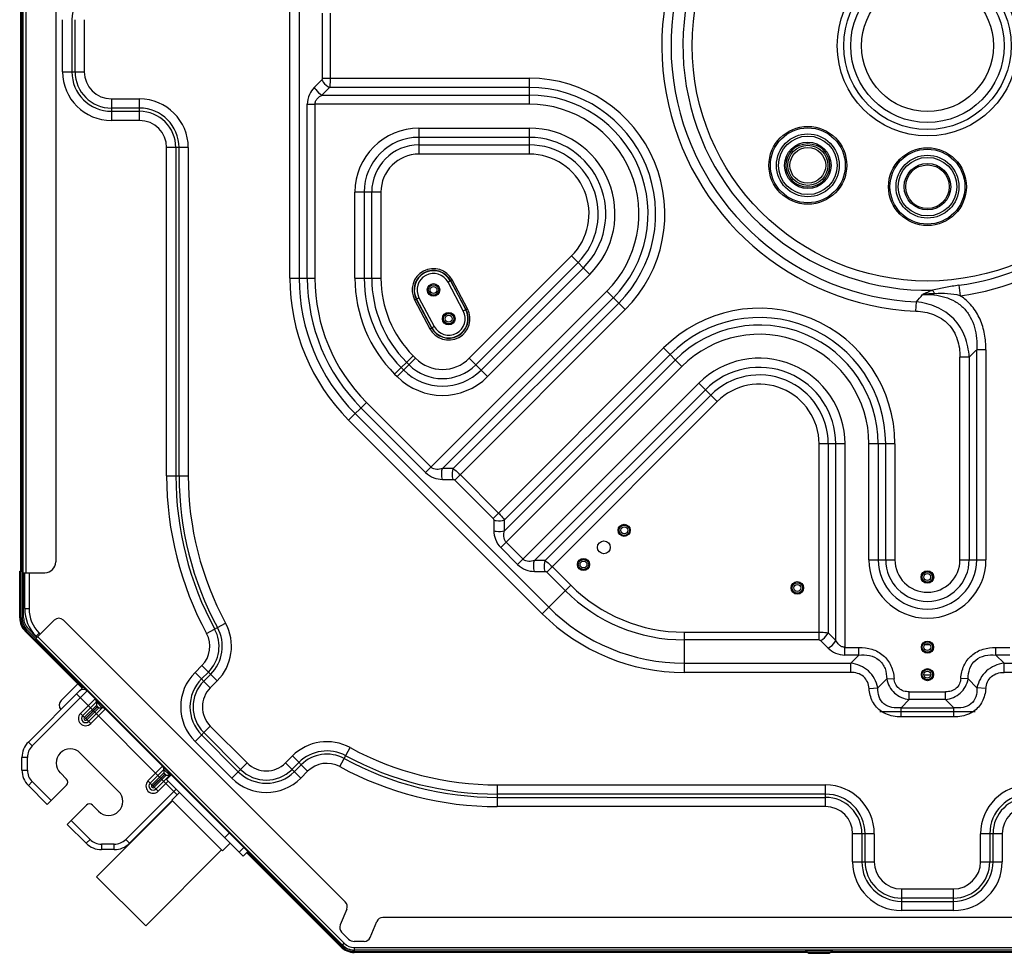
# Model space of a CAD drawing. Units: millimetres. Extents: x 2305 to 5924, y -1351 to 1143.
# Drawn here: x 4884 to 5338, y -589 to -159 of the extents above; entities that cross this region are included whole.
import ezdxf

# ---------------------------------------------------------------- set-up
doc = ezdxf.new("R2010")
doc.units = ezdxf.units.MM
doc.header["$LTSCALE"] = 46.255
doc.layers.get('0').update_dxf_attribs({"linetype": 'CONTINUOUS'})

msp = doc.modelspace()

# ---------------------------------------------------------------- linework, layer by layer
at = {"color": 7, "linetype": 'Continuous'}
for p, q in [((4884.56, -412.87), (4884.56, 76.47)), ((4885, 76.47), (4885, -412.87)), ((4885.66, -413.53), (4885.66, 76.47)), ((4886.86, 76.47), (4886.86, -413.53)), ((4900.66, 71.47), (4900.66, -408.53)), ((4885.57, -397.87), (4885.57, 61.63)), ((5008.67, -277.75), (5008.67, -103.38)), ((5012.92, -103.38), (5012.92, -277.75)), ((4903.87, -182.53), (4903.87, -158.53)), ((4908.12, -158.53), (4908.12, -182.53)), ((4909.6, -182.53), (4909.6, -158.53)), ((4913.84, -158.53), (4913.84, -182.53)), ((5023.69, -185.55), (5023.69, -155.52)), ((5027.23, -155.52), (5027.23, -185.55)), ((4903.87, -182.53), (4913.84, -182.53)), ((5023.69, -185.55), (5119.09, -185.55)), ((5119.09, -197.52), (5119.09, -185.55)), ((5023.4, -186.25), (5019.92, -189.74)), ((5023.45, -193.27), (5026.94, -189.79)), ((5119.09, -189.79), (5026.94, -189.79)), ((4926.36, -195.05), (4926.36, -205.02)), ((4926.36, -195.05), (4939.31, -195.05)), ((4939.31, -205.02), (4939.31, -195.05)), ((5023.45, -193.27), (5119.09, -193.27)), ((4939.31, -199.29), (4926.36, -199.29)), ((5016.69, -277.75), (5016.69, -197.52)), ((5016.69, -197.52), (5020.23, -197.52)), ((5020.23, -197.52), (5020.23, -277.75)), ((5119.09, -197.52), (5020.23, -197.52)), ((4926.36, -200.77), (4939.31, -200.77)), ((4939.31, -205.02), (4926.36, -205.02)), ((5068.16, -208.55), (5068.16, -220.52)), ((5068.16, -208.55), (5119.09, -208.55)), ((5119.09, -220.52), (5119.09, -208.55)), ((5119.09, -212.79), (5068.16, -212.79)), ((4951.82, -368.88), (4951.82, -217.53)), ((4961.79, -217.53), (4951.82, -217.53)), ((4956.07, -217.53), (4956.07, -368.88)), ((4957.55, -368.88), (4957.55, -217.53)), ((4961.79, -217.53), (4961.79, -368.88)), ((5068.16, -216.27), (5119.09, -216.27)), ((5119.09, -220.52), (5068.16, -220.52)), ((5038.67, -277.75), (5038.67, -238.03)), ((5050.64, -238.03), (5038.67, -238.03)), ((5042.92, -238.03), (5042.92, -277.75)), ((5046.4, -277.75), (5046.4, -238.03)), ((5050.64, -238.03), (5050.64, -277.75)), ((5138.55, -267.49), (5091.39, -314.65)), ((5147.01, -275.95), (5138.55, -267.49)), ((5141.55, -270.49), (5094.39, -317.65)), ((5096.85, -320.11), (5144.01, -272.95)), ((5099.85, -323.11), (5147.01, -275.95)), ((5008.67, -277.75), (5020.23, -277.75)), ((5038.67, -277.75), (5050.64, -277.75)), ((5083.55, -278.54), (5081.57, -279.59)), ((5088.61, -292.84), (5081.57, -279.59)), ((5082.69, -279), (5089.73, -292.24)), ((5089.84, -292.18), (5082.8, -278.94)), ((5090.59, -291.78), (5083.55, -278.54)), ((5317.13, -281.01), (5317.76, -285.81)), ((5071.26, -367.3), (5154.81, -283.75)), ((5163.28, -292.21), (5154.81, -283.75)), ((5066.19, -287.77), (5068.17, -286.72)), ((5066.19, -287.77), (5073.23, -301.01)), ((5066.94, -287.37), (5073.98, -300.61)), ((5074.09, -300.56), (5067.05, -287.31)), ((5068.17, -286.72), (5075.21, -299.96)), ((5157.81, -286.75), (5079.04, -365.52)), ((5083.97, -365.52), (5160.28, -289.21)), ((5297.37, -292.9), (5297.56, -288.66)), ((5084.67, -370.82), (5163.28, -292.21)), ((5088.61, -292.84), (5090.59, -291.78)), ((5073.23, -301.01), (5075.21, -299.96)), ((5102.37, -388.52), (5180.97, -309.91)), ((5183.97, -312.91), (5107.66, -389.22)), ((5189.44, -318.38), (5180.97, -309.91)), ((5329.64, -310.72), (5325.4, -310.72)), ((5325.4, -407.53), (5325.4, -310.72)), ((5329.64, -310.72), (5329.64, -407.53)), ((5065.44, -313.47), (5056.97, -321.94)), ((5058.15, -323.11), (5066.62, -314.65)), ((5063.62, -317.65), (5062.44, -316.47)), ((5066.62, -314.65), (5065.44, -313.47)), ((5091.39, -314.65), (5099.85, -323.11)), ((5107.66, -394.15), (5186.44, -315.38)), ((5321.92, -314.1), (5317.67, -314.1)), ((5317.67, -407.53), (5317.67, -314.1)), ((5321.92, -314.1), (5321.92, -407.53)), ((5056.97, -321.94), (5058.15, -323.11)), ((5059.97, -318.94), (5061.15, -320.11)), ((5108.39, -399.43), (5189.44, -318.38)), ((5113.69, -409.73), (5197.24, -326.18)), ((5205.7, -334.64), (5197.24, -326.18)), ((5200.24, -329.18), (5121.46, -407.95)), ((5043.93, -334.98), (5035.76, -343.15)), ((5073.76, -364.8), (5043.93, -334.98)), ((5126.39, -407.95), (5202.7, -331.64)), ((5127.1, -413.24), (5205.7, -334.64)), ((5038.76, -340.15), (5128.04, -429.43)), ((5071.26, -367.3), (5041.43, -337.48)), ((5035.76, -343.15), (5125.04, -432.43)), ((5264.64, -354.1), (5252.67, -354.1)), ((5252.67, -444.5), (5252.67, -354.1)), ((5256.92, -354.1), (5256.92, -441.25)), ((5260.4, -444.74), (5260.4, -354.1)), ((5264.64, -354.1), (5264.64, -447.96)), ((5287.64, -354.1), (5275.67, -354.1)), ((5275.67, -407.53), (5275.67, -354.1)), ((5279.92, -354.1), (5279.92, -407.53)), ((5283.4, -407.53), (5283.4, -354.1)), ((5287.64, -354.1), (5287.64, -407.53)), ((5083.97, -365.52), (5079.04, -365.52)), ((4951.82, -368.88), (4961.79, -368.88)), ((5079.04, -370.52), (5083.97, -370.52)), ((5102.37, -388.52), (5084.67, -370.82)), ((5104.87, -386.02), (5087.17, -368.32)), ((5102.66, -389.22), (5102.66, -394.15)), ((5107.66, -394.15), (5107.66, -389.22)), ((4885.16, -397.87), (4885.16, -434.34)), ((4885.16, -397.87), (4885.66, -397.87)), ((5105.89, -401.93), (5108.39, -399.43)), ((5116.19, -407.23), (5108.39, -399.43)), ((4885.66, -402.87), (4885.16, -402.87)), ((5113.69, -409.73), (5105.89, -401.93)), ((5126.39, -407.95), (5121.46, -407.95)), ((5275.67, -407.53), (5287.64, -407.53)), ((5317.67, -407.53), (5329.64, -407.53)), ((4884.06, -434.34), (4884.06, -412.87)), ((4884.06, -412.87), (4885.07, -412.87)), ((4884.5, -412.87), (4884.5, -434.34)), ((5121.46, -412.95), (5126.39, -412.95)), ((5138.16, -419.31), (5129.6, -410.74)), ((4885.66, -413.53), (4895.66, -413.53)), ((4885.86, -434.34), (4885.86, -413.53)), ((4886.36, -430.08), (4886.36, -413.53)), ((4888.36, -413.53), (4888.36, -430.08)), ((5135.66, -421.81), (5127.1, -413.24)), ((5304.04, -414.73), (5304.04, -416.34)), ((5125.04, -432.43), (5138.16, -419.31)), ((4886.36, -430.08), (4888.36, -430.08)), ((4884.06, -434.34), (4885.07, -434.34)), ((4891.52, -443.89), (4900.01, -435.41)), ((4904.25, -435.41), (5034.21, -565.37)), ((4887.35, -439.85), (4886.64, -440.56)), ((4886.95, -440.25), (4913.19, -466.49)), ((5032.9, -585.28), (4887.41, -439.79)), ((4887.91, -439.29), (4892.02, -443.4)), ((4970.24, -441.52), (4979, -436.77)), ((4912.88, -466.8), (4886.64, -440.56)), ((4932.43, -484.93), (4891.46, -443.96)), ((4893.04, -441.39), (4891.63, -442.81)), ((4892.12, -443.3), (4891.63, -442.81)), ((5033.75, -584.43), (4892.37, -443.05)), ((4893.53, -441.88), (4893.04, -441.39)), ((5190.44, -440.96), (5252.67, -440.96)), ((5190.44, -440.96), (5190.44, -459.52)), ((5252.67, -444.5), (5190.44, -444.5)), ((5253.38, -444.79), (5256.87, -448.27)), ((5260.4, -444.74), (5256.92, -441.25)), ((5264.64, -447.96), (5271.09, -447.96)), ((5264.64, -451.5), (5264.64, -447.96)), ((5271.09, -451.5), (5271.09, -447.96)), ((5303.79, -446.77), (5301.53, -446.77)), ((5334.23, -447.96), (5340.67, -447.96)), ((5334.23, -451.5), (5334.23, -447.96)), ((5271.09, -451.5), (5264.64, -451.5)), ((5271.09, -451.5), (5267.31, -455.27)), ((5340.67, -451.5), (5334.23, -451.5)), ((5338.01, -455.27), (5334.23, -451.5)), ((4968.08, -456.34), (4964.91, -459.51)), ((4975.13, -463.39), (4968.08, -456.34)), ((5190.44, -455.27), (5267.31, -455.27)), ((5267.31, -459.52), (5267.31, -455.27)), ((5338.01, -455.27), (5474.03, -455.27)), ((5338.01, -459.52), (5338.01, -455.27)), ((4964.91, -459.51), (4971.96, -466.56)), ((4971.08, -459.34), (4967.91, -462.51)), ((4968.96, -463.56), (4972.13, -460.39)), ((5267.31, -459.52), (5190.44, -459.52)), ((5283.89, -462.54), (5279.81, -466.62)), ((5283.89, -462.54), (5287.27, -462.25)), ((5304.26, -460.73), (5301.06, -460.73)), ((5321.43, -462.54), (5318.05, -462.25)), ((5325.51, -466.62), (5321.43, -462.54)), ((5474.03, -459.52), (5338.01, -459.52)), ((4910.84, -464.77), (4903.14, -472.47)), ((4911.73, -467.95), (4913.4, -466.28)), ((4912.21, -467.62), (4912.14, -467.54)), ((4912.34, -467.34), (4912.51, -467.5)), ((4915.09, -467.96), (4913.4, -466.28)), ((4914.46, -467.34), (4914.3, -467.5)), ((4971.96, -466.56), (4975.13, -463.39)), ((5275.75, -466.97), (5279.81, -466.62)), ((5329.57, -466.97), (5325.51, -466.62)), ((4888.05, -491.63), (4911.64, -468.04)), ((4915.17, -468.04), (4889.82, -493.4)), ((4956.67, -515.91), (4910.22, -469.46)), ((4912.01, -467.67), (4912.06, -467.72)), ((4912.11, -478.42), (4918.83, -471.7)), ((4915.17, -468.04), (4953.84, -506.71)), ((5290.52, -475.77), (5294.3, -472)), ((5294.3, -468.46), (5311.02, -468.46)), ((5294.3, -472), (5294.3, -468.46)), ((5311.02, -472), (5294.3, -472)), ((5311.02, -472), (5311.02, -468.46)), ((5311.02, -472), (5314.79, -475.77)), ((4919.41, -473.12), (4913.11, -479.42)), ((4913.9, -480.21), (4919.41, -474.7)), ((4919.71, -475.41), (4914.4, -480.71)), ((4914.53, -480.83), (4919.83, -475.53)), ((4920.54, -475.82), (4915.03, -481.33)), ((4915.82, -482.13), (4922.12, -475.82)), ((4923.54, -476.41), (4916.82, -483.13)), ((4922.12, -475.82), (4919.41, -473.12)), ((4919.41, -473.12), (4919.41, -474.7)), ((4919.41, -474.7), (4920.54, -475.82)), ((4919.71, -475.41), (4919.83, -475.53)), ((4920.54, -475.82), (4922.12, -475.82)), ((5290.52, -475.77), (5314.79, -475.77)), ((5290.52, -480.02), (5290.52, -475.77)), ((5314.79, -477.53), (5314.79, -475.77)), ((4912.11, -478.42), (4914.4, -480.71)), ((4914.53, -480.83), (4916.82, -483.13)), ((5280.66, -477.53), (5324.66, -477.53)), ((5314.79, -480.02), (5290.52, -480.02)), ((5314.79, -480.02), (5314.79, -477.53)), ((4933.2, -486.08), (4933.45, -485.83)), ((4971.96, -484.26), (4964.91, -491.31)), ((4988.93, -501.23), (4971.96, -484.26)), ((4967.91, -488.31), (4984.88, -505.28)), ((4985.93, -504.23), (4968.96, -487.26)), ((4888.05, -491.63), (4889.82, -493.4)), ((4940.27, -493.15), (4940.52, -492.9)), ((4957.97, -510.47), (4940.92, -493.42)), ((4964.91, -491.31), (4981.88, -508.28)), ((5031.66, -502.95), (5036.41, -494.18)), ((4885.12, -504.56), (4885.12, -498.7)), ((4887.62, -498.7), (4885.12, -498.7)), ((4887.62, -504.56), (4887.62, -498.7)), ((4911.99, -496.68), (4929.67, -514.36)), ((5009.8, -498.05), (5006.63, -501.23)), ((5016.85, -505.1), (5009.8, -498.05)), ((4943.22, -509.53), (4949.94, -502.81)), ((4981.88, -508.28), (4988.93, -501.23)), ((5006.63, -501.23), (5013.68, -508.28)), ((5012.8, -501.05), (5009.63, -504.23)), ((5010.68, -505.28), (5013.85, -502.1)), ((4885.12, -504.56), (4887.62, -504.56)), ((4905.63, -508.7), (4902.8, -505.87)), ((4950.53, -504.23), (4944.22, -510.53)), ((4945.02, -511.32), (4950.53, -505.81)), ((4950.82, -506.52), (4945.52, -511.82)), ((4945.64, -511.95), (4950.94, -506.64)), ((4951.65, -506.94), (4946.14, -512.45)), ((4946.93, -513.24), (4953.23, -506.94)), ((4953.23, -506.94), (4950.53, -504.23)), ((4950.53, -504.23), (4950.53, -505.81)), ((4950.53, -505.81), (4951.65, -506.94)), ((4950.82, -506.52), (4950.94, -506.64)), ((4951.65, -506.94), (4953.23, -506.94)), ((4953.84, -506.71), (4951.72, -508.83)), ((4989.2, -542.07), (4953.84, -506.71)), ((5013.68, -508.28), (5016.85, -505.1)), ((4889.82, -509.86), (4888.05, -511.63)), ((4896.79, -520.37), (4888.05, -511.63)), ((4889.82, -509.86), (4898.55, -518.6)), ((4896.79, -520.37), (4905.63, -511.53)), ((4943.22, -509.53), (4945.52, -511.82)), ((4945.64, -511.95), (4947.93, -514.24)), ((4952.53, -509.64), (4947.93, -514.24)), ((4951.72, -508.84), (4987.07, -544.19)), ((4958.85, -511.73), (4959.1, -511.48)), ((5104.31, -511.4), (5255.66, -511.4)), ((5104.31, -511.4), (5104.31, -521.37)), ((5255.66, -521.37), (5255.66, -511.4)), ((4932.95, -536.53), (4956.18, -513.3)), ((4957.73, -514.85), (4954.19, -518.38)), ((4962.03, -514.91), (4962.28, -514.66)), ((4963.99, -516.36), (4963.74, -516.61)), ((5255.66, -515.64), (5104.31, -515.64)), ((5104.31, -517.12), (5255.66, -517.12)), ((4914.82, -520.72), (4905.98, -529.56)), ((4920.47, -523.55), (4917.65, -520.72)), ((4954.55, -518.73), (4919.55, -553.74)), ((4954.42, -518.6), (4934.72, -538.3)), ((4954.19, -518.38), (4977.53, -541.72)), ((5255.66, -521.37), (5104.31, -521.37)), ((4914.72, -538.3), (4905.98, -529.56)), ((4907.75, -527.79), (4916.49, -536.53)), ((4978.59, -535.7), (4980.71, -533.58)), ((4979.55, -531.92), (4979.3, -532.17)), ((4981, -533.88), (4981.25, -533.63)), ((5278.14, -533.88), (5268.17, -533.88)), ((5268.17, -546.83), (5268.17, -533.88)), ((5272.42, -533.88), (5272.42, -546.83)), ((5273.9, -546.83), (5273.9, -533.88)), ((5278.14, -533.88), (5278.14, -546.83)), ((5337.14, -533.88), (5327.17, -533.88)), ((5327.17, -546.83), (5327.17, -533.88)), ((5331.42, -533.88), (5331.42, -546.83)), ((5332.9, -546.83), (5332.9, -533.88)), ((5337.14, -533.88), (5337.14, -546.83)), ((4914.72, -538.3), (4916.49, -536.53)), ((4921.79, -538.73), (4921.79, -541.23)), ((4927.65, -538.73), (4921.79, -538.73)), ((4927.65, -541.23), (4927.65, -538.73)), ((4932.95, -536.53), (4934.72, -538.3)), ((4981.06, -538.18), (4977.53, -541.72)), ((4984.18, -537.06), (4984.43, -536.81)), ((5032.84, -585.34), (4984.65, -537.15)), ((4985.26, -542.38), (4987.39, -540.26)), ((4927.65, -541.23), (4921.79, -541.23)), ((4977.18, -541.36), (4942.17, -576.36)), ((4989.2, -542.07), (4987.07, -544.19)), ((5032.13, -586.05), (4988.67, -542.6)), ((4988.98, -542.29), (5032.44, -585.74)), ((5268.17, -546.83), (5278.14, -546.83)), ((5327.17, -546.83), (5337.14, -546.83)), ((4919.55, -553.74), (4942.17, -576.36)), ((5290.66, -559.35), (5314.66, -559.35)), ((5290.66, -559.35), (5290.66, -569.32)), ((5314.66, -569.32), (5314.66, -559.35)), ((5314.66, -563.59), (5290.66, -563.59)), ((5290.66, -565.07), (5314.66, -565.07)), ((5034.86, -568.64), (5031.84, -575.94)), ((5314.66, -569.32), (5290.66, -569.32)), ((5045.7, -581.68), (5048.72, -574.38)), ((5458.48, -572.53), (5051.49, -572.53)), ((5032.49, -579.21), (5035.73, -582.45)), ((5032.13, -586.05), (5032.84, -585.34)), ((5032.9, -585.28), (5033.75, -584.43)), ((5042.93, -583.53), (5038.35, -583.53)), ((5038.35, -586.33), (5472.77, -586.33)), ((5038.35, -586.33), (5038.35, -587.53)), ((5472.77, -587.53), (5038.35, -587.53)), ((5080.16, -587.62), (5038.35, -587.62)), ((5038.35, -587.62), (5038.35, -588.63)), ((5038.35, -588.19), (5247.03, -588.19)), ((5247.5, -588.63), (5038.35, -588.63)), ((5167.16, -587.62), (5164.16, -587.62)), ((5258.57, -587.91), (5246.75, -587.91)), ((5246.75, -587.91), (5247.37, -588.53)), ((5247.37, -588.53), (5257.95, -588.53)), ((5248.57, -589.03), (5256.75, -589.03)), ((5472.77, -588.63), (5257.82, -588.63)), ((5258.57, -587.91), (5257.95, -588.53)), ((5258.29, -588.19), (5472.77, -588.19))]:
    msp.add_line(p, q, dxfattribs=at)
for centre, radius in [((5302.66, -170.53), 108.51), ((5302.66, -170.53), 41.61), ((5302.66, -170.53), 38.61), ((5302.66, -170.53), 35.39), ((5302.66, -170.53), 30.39), ((5247.5, -225.69), 17.96), ((5247.5, -225.69), 17.27), ((5247.5, -225.69), 14.5), ((5247.5, -225.69), 13.5), ((5247.5, -225.69), 10.73), ((5247.5, -225.69), 10.04), ((5247.5, -225.69), 9.25), ((5247.5, -225.69), 8.25), ((5302.66, -235.53), 17.96), ((5302.66, -235.53), 17.27), ((5302.66, -235.53), 14.5), ((5302.66, -235.53), 13.5), ((5302.66, -235.53), 10.73), ((5302.66, -235.53), 10.04), ((5074.87, -283.15), 2.9), ((5074.87, -283.15), 2.4), ((5074.87, -283.15), 1.6), ((5081.91, -296.4), 2.9), ((5081.91, -296.4), 2.4), ((5081.91, -296.4), 1.6), ((5162.83, -393.99), 2.8), ((5162.83, -393.99), 2.4), ((5162.83, -393.99), 1.6), ((5153.45, -401.86), 2.96), ((5144.06, -409.74), 2.8), ((5144.06, -409.74), 2.4), ((5144.06, -409.74), 1.6), ((5302.66, -415.53), 2.9), ((5302.66, -415.53), 2.4), ((5242.66, -420.53), 2.9), ((5302.66, -415.53), 1.6), ((5242.66, -420.53), 2.4), ((5242.66, -420.53), 1.6), ((5302.66, -447.83), 2.8), ((5302.66, -447.83), 2.4), ((5302.66, -447.83), 1.6), ((5302.66, -460.53), 2.8), ((5302.66, -460.53), 2.4), ((5302.66, -460.53), 1.6)]:
    msp.add_circle(centre, radius, dxfattribs=at)
for centre, radius, start, end in [((5302.66, -170.53), 122.49, 318.4704, 267.5278), ((5302.66, -170.53), 118.24, 318.4704, 267.5278), ((5302.66, -170.53), 112.76, 314.8598, 271.1767), ((4926.36, -158.53), 18.24, 90, 180), ((4926.36, -182.53), 22.49, 180, 270), ((4926.36, -182.53), 18.24, 180, 270), ((4926.36, -182.53), 16.76, 180, 270), ((4926.36, -182.53), 12.51, 180, 270), ((5119.09, -248.03), 62.49, 315, 90), ((5119.09, -248.03), 58.24, 315, 90), ((4939.31, -217.53), 22.49, 0, 90), ((5119.09, -248.03), 54.76, 315, 90), ((4939.31, -217.53), 18.24, 0, 90), ((5119.09, -248.03), 50.51, 315, 90), ((4939.31, -217.53), 16.76, 0, 90), ((4939.31, -217.53), 12.51, 0, 90), ((5068.16, -238.03), 29.49, 90, 180), ((5119.09, -248.03), 39.49, 315, 90), ((5068.16, -238.03), 25.24, 90, 180), ((5119.09, -248.03), 35.24, 315, 90), ((5068.16, -238.03), 21.76, 90, 180), ((5119.09, -248.03), 31.76, 315, 90), ((5068.16, -238.03), 17.51, 90, 180), ((5119.09, -248.03), 27.51, 315, 90), ((5302.66, -170.53), 111.42, 277.4635, 308.5915), ((5302.66, -170.53), 116.26, 277.4619, 308.5915), ((5074.87, -283.15), 9.83, 28, 208), ((5074.87, -283.15), 8.98, 28, 208), ((5074.87, -283.15), 8.86, 28, 208), ((5074.87, -283.15), 7.59, 28, 208), ((5101.16, -277.75), 92.49, 180, 225), ((5101.16, -277.75), 88.24, 180, 225), ((5101.16, -277.75), 84.46, 180, 225), ((5101.16, -277.75), 80.93, 180, 225), ((5101.16, -277.75), 62.49, 180, 225), ((5101.16, -277.75), 58.24, 180, 225), ((5101.16, -277.75), 54.76, 180, 225), ((5101.16, -277.75), 50.51, 180, 225), ((5069.67, -92.54), 300.66, 319.2836, 320.1322), ((5359.95, -413.31), 141.2, 113.936, 114.9257), ((5343.45, -376.13), 100.52, 112.5035, 113.9399), ((5081.91, -296.4), 9.83, 208, 28), ((5081.91, -296.4), 8.98, 208, 28), ((5081.91, -296.4), 8.86, 208, 28), ((5081.91, -296.4), 7.59, 208, 28), ((5225.16, -354.1), 62.49, 360, 135), ((5225.16, -354.1), 58.24, 360, 135), ((5225.16, -354.1), 54.76, 360, 135), ((5225.16, -354.1), 50.51, 360, 135), ((5039.77, -19.48), 407.92, 313.7617, 314.4434), ((5079, -302.26), 21.76, 225, 315), ((5079, -302.26), 17.51, 225, 315), ((5225.16, -354.1), 39.49, 0, 135), ((5079, -302.26), 25.24, 225, 315), ((5225.16, -354.1), 35.24, 360, 135), ((5225.16, -354.1), 31.76, 360, 135), ((5079, -302.26), 29.49, 225, 315), ((5225.16, -354.1), 27.51, 0, 135), ((5104.31, -368.88), 152.49, 180, 208.4502), ((5104.31, -368.88), 148.24, 180, 208.4502), ((5104.31, -368.88), 146.76, 180, 208.4502), ((5104.31, -368.88), 142.51, 180, 208.4502), ((4895.66, -408.53), 5, 270, 360), ((5302.66, -407.53), 26.99, 180, 0), ((5302.66, -407.53), 22.74, 180, 360), ((5302.66, -407.53), 19.26, 180, 360), ((5302.66, -407.53), 15.01, 180, 360), ((5190.44, -367.03), 77.46, 225, 270), ((5190.44, -367.03), 73.93, 225, 270), ((4904.36, -430.08), 18, 180, 225), ((4904.36, -430.08), 16, 180, 225), ((5190.44, -367.03), 88.24, 225, 270), ((4892.86, -434.34), 8.8, 180, 225), ((4892.86, -434.34), 8.36, 180, 225), ((4892.86, -434.34), 7.7, 180, 225), ((4892.86, -434.34), 7, 180, 225), ((4902.13, -437.53), 3, 45, 135), ((5190.44, -367.03), 92.49, 225, 270), ((4959.23, -447.49), 16.76, 315, 28.4502), ((4959.23, -447.49), 18.24, 315, 28.4502), ((4959.23, -447.49), 22.49, 315, 28.4502), ((4959.23, -447.49), 12.51, 315, 28.4502), ((4980.81, -475.41), 22.49, 135, 225), ((4980.81, -475.41), 18.24, 135, 225), ((4913.4, -469.81), 2.5, 45, 135), ((4980.81, -475.41), 16.76, 135, 225), ((4980.81, -475.41), 12.51, 135, 225), ((4917.41, -473.12), 2, 0, 45), ((4905.26, -474.59), 3, 135, 222.6415), ((4920.41, -474.7), 1, 180, 225), ((4920.54, -474.82), 1, 225, 269.9999), ((4922.12, -477.82), 2, 45, 90), ((4914.46, -480.77), 3.33, 135, 315), ((4914.46, -480.77), 1.91, 135, 315), ((4914.46, -480.77), 0.793, 135, 315), ((4914.46, -480.77), 0.0858, 135, 315), ((4895.12, -498.7), 10, 135, 180), ((4895.12, -498.7), 7.5, 135, 180), ((4907.39, -501.28), 6.5, 45, 225), ((5025.7, -513.95), 22.49, 61.5498, 135), ((5104.31, -368.88), 142.51, 241.5498, 270), ((5025.7, -513.95), 18.24, 61.5498, 135), ((5025.7, -513.95), 16.76, 61.5498, 135), ((5104.31, -368.88), 148.24, 241.5498, 270), ((5104.31, -368.88), 146.76, 241.5498, 270), ((4948.53, -504.23), 2, 0.0023, 45), ((4997.78, -492.38), 12.51, 225, 315), ((5025.7, -513.95), 12.51, 61.5498, 135), ((5104.31, -368.88), 152.49, 241.5498, 270), ((4895.12, -504.56), 10, 180, 225), ((4895.12, -504.56), 7.5, 180, 225), ((4951.53, -505.81), 1, 180, 225), ((4951.65, -505.94), 1, 225, 270), ((4953.23, -508.94), 2, 80.1311, 90), ((4997.78, -492.38), 22.49, 225, 315), ((4997.78, -492.38), 18.24, 225, 315), ((4997.78, -492.38), 16.76, 225, 315), ((4904.21, -510.12), 2, 315, 45), ((4945.58, -511.88), 3.33, 135, 315), ((4945.58, -511.88), 1.91, 135, 315), ((4945.58, -511.88), 0.793, 135, 315), ((4945.58, -511.88), 0.0858, 135, 315), ((5255.66, -533.88), 22.49, 0, 90), ((5349.66, -533.88), 22.49, 90, 180), ((4925.07, -518.96), 6.5, 225, 45), ((5255.66, -533.88), 18.24, 0, 90), ((5255.66, -533.88), 16.76, 0, 90), ((5349.66, -533.88), 18.24, 90, 180), ((5349.66, -533.88), 16.76, 90, 180), ((4916.23, -522.14), 2, 45, 135), ((5255.66, -533.88), 12.51, 0, 90), ((5349.66, -533.88), 12.51, 90, 180), ((4921.79, -531.23), 10, 225, 270), ((4921.79, -531.23), 7.5, 225, 270), ((4927.65, -531.23), 7.5, 270, 315), ((4927.65, -531.23), 10, 270, 315), ((5290.66, -546.83), 22.49, 180, 270), ((5290.66, -546.83), 18.24, 180, 270), ((5290.66, -546.83), 16.76, 180, 270), ((5290.66, -546.83), 12.51, 180, 270), ((5314.66, -546.83), 22.49, 270, 0), ((5314.66, -546.83), 18.24, 270, 0), ((5314.66, -546.83), 16.76, 270, 0), ((5314.66, -546.83), 12.51, 270, 0), ((5032.09, -567.49), 3, 337.5, 45), ((5034.61, -577.09), 3, 157.5, 225), ((5051.49, -575.53), 3, 90, 157.5), ((5038.35, -579.83), 7.79, 225, 270), ((5038.35, -579.83), 7.7, 225, 270), ((5038.35, -579.83), 6.5, 225, 270), ((5038.35, -579.83), 3.7, 225, 270), ((5042.93, -580.53), 3, 270, 337.5), ((5038.35, -579.83), 8.8, 225, 270), ((5038.35, -579.83), 8.36, 225, 270), ((5245.83, -588.83), 1.3, 45, 75), ((5248.57, -587.33), 1.7, 225, 270), ((5256.74, -587.33), 1.7, 270, 315), ((5259.49, -588.83), 1.3, 105, 135)]:
    msp.add_arc(centre, radius, start, end, dxfattribs=at)
for points in [[(5023.69, -185.55), (5023.69, -185.8), (5023.58, -186.07), (5023.4, -186.25)], [(5306.06, -284.87), (5304.18, -284.9), (5302.3, -285.04), (5300.44, -285.27)], [(5083.97, -370.52), (5084.22, -370.52), (5084.49, -370.64), (5084.67, -370.82)], [(5102.37, -388.52), (5102.55, -388.7), (5102.66, -388.97), (5102.66, -389.22)], [(5126.39, -412.95), (5126.65, -412.95), (5126.92, -413.06), (5127.1, -413.24)], [(5252.67, -444.5), (5252.93, -444.5), (5253.2, -444.61), (5253.38, -444.79)], [(5283.4, -478.61), (5282.73, -478.31), (5282.09, -477.95), (5281.48, -477.54)], [(5290.52, -480.02), (5288.1, -480.01), (5285.61, -479.6), (5283.4, -478.61)], [(5321.99, -478.58), (5319.76, -479.59), (5317.24, -480.01), (5314.79, -480.02)], [(5323.84, -477.54), (5323.25, -477.93), (5322.63, -478.28), (5321.99, -478.58)]]:
    msp.add_open_spline(points, degree=3, dxfattribs=at)
for points, knots in [([(5027.23, -185.55), (5027.23, -185.94), (5027.2, -187.35), (5027.11, -188.78), (5026.94, -189.79)], [0, 0, 0, 0, 0.275659, 1, 1, 1, 1]), ([(5019.92, -189.74), (5018.98, -190.71), (5017.29, -193.1), (5016.68, -196.01), (5016.69, -197.52)], [0, 0, 0, 0, 0.471864, 1, 1, 1, 1]), ([(5019.92, -189.74), (5020.1, -190.1), (5020.99, -191.53), (5022.31, -192.7), (5023.45, -193.27)], [0, 0, 0, 0, 0.241992, 1, 1, 1, 1]), ([(5023.4, -186.25), (5023.58, -186.62), (5024.48, -188.04), (5025.8, -189.22), (5026.94, -189.79)], [0, 0, 0, 0, 0.241994, 1, 1, 1, 1]), ([(5020.23, -197.52), (5020.23, -197.03), (5020.45, -196.07), (5021.52, -194.52), (5022.66, -193.7), (5023.45, -193.27)], [0, 0, 0, 0, 0.26147, 0.514943, 1, 1, 1, 1]), ([(5317.13, -281.01), (5315.08, -281.26), (5311.02, -282.01), (5306.99, -282.87), (5304.97, -283.26)], [0, 0, 0, 0, 0.50164, 1, 1, 1, 1]), ([(5300.44, -285.27), (5303.89, -285.14), (5309.16, -285.59), (5315.52, -288.28), (5319.59, -291.43), (5322.63, -295.58), (5325.19, -301.99), (5325.58, -307.27), (5325.4, -310.72)], [0, 0, 0, 0, 0.252478, 0.376722, 0.499927, 0.623258, 0.747691, 1, 1, 1, 1]), ([(5306.06, -284.87), (5305.97, -284.72), (5305.63, -284.18), (5305.26, -283.64), (5304.97, -283.26)], [0, 0, 0, 0, 0.262352, 1, 1, 1, 1]), ([(5317.76, -285.81), (5315.86, -285.29), (5311.94, -284.74), (5308.02, -284.84), (5306.06, -284.87)], [0, 0, 0, 0, 0.5012, 1, 1, 1, 1]), ([(5329.64, -310.72), (5329.64, -308.32), (5329.25, -303.51), (5327.2, -296.56), (5323.41, -290.34), (5319.76, -287.12), (5317.76, -285.81)], [0, 0, 0, 0, 0.250108, 0.500216, 0.750164, 1, 1, 1, 1]), ([(5321.92, -314.1), (5321.72, -310.89), (5320.49, -304.47), (5315.28, -296.07), (5307.11, -290.51), (5300.75, -289.01), (5297.56, -288.66)], [0, 0, 0, 0, 0.250166, 0.500068, 0.749917, 1, 1, 1, 1]), ([(5297.37, -292.9), (5300.12, -293.02), (5305.61, -293.96), (5312.75, -298.49), (5316.96, -305.82), (5317.67, -311.35), (5317.67, -314.1)], [0, 0, 0, 0, 0.251926, 0.499972, 0.74813, 1, 1, 1, 1]), ([(5071.26, -367.3), (5072.33, -368.37), (5074.8, -370.02), (5077.69, -370.48), (5079.04, -370.52)], [0, 0, 0, 0, 0.528161, 1, 1, 1, 1]), ([(5079.04, -365.52), (5078.17, -365.78), (5076.79, -366.01), (5074.94, -365.67), (5074.1, -365.15), (5073.76, -364.8)], [0, 0, 0, 0, 0.485026, 0.738511, 1, 1, 1, 1]), ([(5079.04, -370.52), (5078.91, -370.14), (5078.53, -368.5), (5078.63, -366.73), (5079.04, -365.52)], [0, 0, 0, 0, 0.241998, 1, 1, 1, 1]), ([(5083.97, -370.52), (5083.84, -370.14), (5083.46, -368.5), (5083.56, -366.73), (5083.97, -365.52)], [0, 0, 0, 0, 0.241994, 1, 1, 1, 1]), ([(5083.97, -365.52), (5084.21, -365.7), (5085.34, -366.56), (5086.39, -367.53), (5087.17, -368.32)], [0, 0, 0, 0, 0.214864, 1, 1, 1, 1]), ([(5102.66, -389.22), (5103.05, -389.35), (5104.69, -389.73), (5106.46, -389.63), (5107.66, -389.22)], [0, 0, 0, 0, 0.241994, 1, 1, 1, 1]), ([(5104.87, -386.02), (5105.15, -386.29), (5106.13, -387.31), (5107.07, -388.39), (5107.66, -389.22)], [0, 0, 0, 0, 0.275659, 1, 1, 1, 1]), ([(5102.66, -394.15), (5103.05, -394.28), (5104.69, -394.66), (5106.46, -394.56), (5107.66, -394.15)], [0, 0, 0, 0, 0.241993, 1, 1, 1, 1]), ([(5102.66, -394.15), (5102.7, -395.5), (5103.18, -398.39), (5104.81, -400.87), (5105.89, -401.93)], [0, 0, 0, 0, 0.471877, 1, 1, 1, 1]), ([(5108.39, -399.43), (5108.04, -399.09), (5107.52, -398.25), (5107.18, -396.4), (5107.41, -395.01), (5107.66, -394.15)], [0, 0, 0, 0, 0.26148, 0.514953, 1, 1, 1, 1]), ([(5121.46, -407.95), (5120.6, -408.21), (5119.21, -408.43), (5117.37, -408.09), (5116.52, -407.58), (5116.19, -407.23)], [0, 0, 0, 0, 0.485026, 0.738511, 1, 1, 1, 1]), ([(5121.46, -412.95), (5121.33, -412.57), (5120.96, -410.92), (5121.06, -409.16), (5121.46, -407.95)], [0, 0, 0, 0, 0.241998, 1, 1, 1, 1]), ([(5126.39, -412.95), (5126.26, -412.57), (5125.89, -410.92), (5125.99, -409.16), (5126.39, -407.95)], [0, 0, 0, 0, 0.241994, 1, 1, 1, 1]), ([(5126.39, -407.95), (5126.64, -408.13), (5127.77, -408.99), (5128.81, -409.96), (5129.6, -410.74)], [0, 0, 0, 0, 0.214864, 1, 1, 1, 1]), ([(5113.69, -409.73), (5114.76, -410.79), (5117.22, -412.45), (5120.11, -412.91), (5121.46, -412.95)], [0, 0, 0, 0, 0.528161, 1, 1, 1, 1]), ([(5252.67, -440.96), (5253.06, -440.96), (5254.48, -440.99), (5255.9, -441.08), (5256.92, -441.25)], [0, 0, 0, 0, 0.275659, 1, 1, 1, 1]), ([(5253.38, -444.79), (5253.74, -444.61), (5255.17, -443.71), (5256.35, -442.39), (5256.92, -441.25)], [0, 0, 0, 0, 0.241994, 1, 1, 1, 1]), ([(5256.87, -448.27), (5257.23, -448.09), (5258.66, -447.2), (5259.83, -445.88), (5260.4, -444.74)], [0, 0, 0, 0, 0.241992, 1, 1, 1, 1]), ([(5264.64, -447.96), (5264.16, -447.96), (5263.2, -447.73), (5261.65, -446.67), (5260.83, -445.53), (5260.4, -444.74)], [0, 0, 0, 0, 0.26147, 0.514943, 1, 1, 1, 1]), ([(5256.87, -448.27), (5257.84, -449.21), (5260.23, -450.9), (5263.13, -451.51), (5264.64, -451.5)], [0, 0, 0, 0, 0.471864, 1, 1, 1, 1]), ([(5271.09, -447.96), (5273.08, -447.96), (5277.11, -448.44), (5282.57, -451.29), (5286.2, -456.29), (5287.09, -460.26), (5287.27, -462.25)], [0, 0, 0, 0, 0.250515, 0.500232, 0.749729, 1, 1, 1, 1]), ([(5318.05, -462.25), (5318.22, -460.26), (5319.12, -456.29), (5322.75, -451.29), (5328.21, -448.44), (5332.23, -447.96), (5334.23, -447.96)], [0, 0, 0, 0, 0.250262, 0.499762, 0.749477, 1, 1, 1, 1]), ([(5271.09, -451.5), (5272.7, -451.36), (5275.98, -451.43), (5279.85, -453.1), (5282.06, -455.52), (5283.55, -458.44), (5283.88, -460.92), (5283.89, -462.54)], [0, 0, 0, 0, 0.250056, 0.499194, 0.624665, 0.750139, 1, 1, 1, 1]), ([(5321.43, -462.54), (5321.43, -460.9), (5321.86, -457.64), (5324.67, -453.46), (5329.28, -451.44), (5332.58, -451.36), (5334.23, -451.5)], [0, 0, 0, 0, 0.253241, 0.497059, 0.743308, 1, 1, 1, 1]), ([(5279.81, -466.62), (5279.49, -465.15), (5278.47, -462.27), (5275.63, -458.66), (5271.75, -456.22), (5268.79, -455.46), (5267.31, -455.27)], [0, 0, 0, 0, 0.249807, 0.500281, 0.750593, 1, 1, 1, 1]), ([(5338.01, -455.27), (5336.52, -455.46), (5333.57, -456.22), (5329.68, -458.66), (5326.85, -462.27), (5325.82, -465.15), (5325.51, -466.62)], [0, 0, 0, 0, 0.249483, 0.49988, 0.750294, 1, 1, 1, 1]), ([(5275.75, -466.97), (5275.66, -465.93), (5275.19, -463.86), (5273.31, -461.27), (5270.48, -459.77), (5268.37, -459.52), (5267.31, -459.52)], [0, 0, 0, 0, 0.252265, 0.497931, 0.74508, 1, 1, 1, 1]), ([(5283.89, -462.54), (5284.14, -463.76), (5284.99, -466.17), (5287.37, -469.17), (5290.6, -471.21), (5293.06, -471.84), (5294.3, -472)], [0, 0, 0, 0, 0.249821, 0.500282, 0.750582, 1, 1, 1, 1]), ([(5294.3, -468.46), (5293.42, -468.46), (5291.66, -468.25), (5289.3, -467), (5287.73, -464.84), (5287.34, -463.12), (5287.27, -462.25)], [0, 0, 0, 0, 0.254878, 0.502066, 0.747808, 1, 1, 1, 1]), ([(5318.05, -462.25), (5317.98, -463.12), (5317.58, -464.84), (5316.02, -467), (5313.66, -468.25), (5311.9, -468.46), (5311.02, -468.46)], [0, 0, 0, 0, 0.252244, 0.497975, 0.745195, 1, 1, 1, 1]), ([(5311.02, -472), (5312.26, -471.84), (5314.72, -471.21), (5317.95, -469.17), (5320.32, -466.16), (5321.18, -463.76), (5321.43, -462.54)], [0, 0, 0, 0, 0.249486, 0.499842, 0.750271, 1, 1, 1, 1]), ([(5329.57, -466.97), (5329.66, -465.93), (5330.13, -463.86), (5332.01, -461.27), (5334.84, -459.77), (5336.95, -459.52), (5338.01, -459.52)], [0, 0, 0, 0, 0.252265, 0.497932, 0.745078, 1, 1, 1, 1]), ([(5281.48, -477.54), (5280.62, -476.96), (5279.04, -475.58), (5276.7, -472.13), (5275.93, -469.02), (5275.75, -466.97)], [0, 0, 0, 0, 0.2505, 0.50101, 1, 1, 1, 1]), ([(5290.52, -475.77), (5289.11, -475.94), (5286.31, -475.98), (5282.35, -474.37), (5280.01, -470.79), (5279.76, -468.01), (5279.81, -466.62)], [0, 0, 0, 0, 0.25973, 0.504303, 0.745255, 1, 1, 1, 1]), ([(5325.51, -466.62), (5325.55, -468.01), (5325.3, -470.79), (5322.97, -474.37), (5319, -475.98), (5316.21, -475.94), (5314.79, -475.77)], [0, 0, 0, 0, 0.254747, 0.4957, 0.740273, 1, 1, 1, 1]), ([(5329.57, -466.97), (5329.39, -469.02), (5328.61, -472.13), (5326.28, -475.58), (5324.7, -476.96), (5323.84, -477.54)], [0, 0, 0, 0, 0.498984, 0.749494, 1, 1, 1, 1])]:
    msp.add_open_spline(points, degree=3, knots=knots, dxfattribs=at)

doc.saveas('drawing.dxf')
